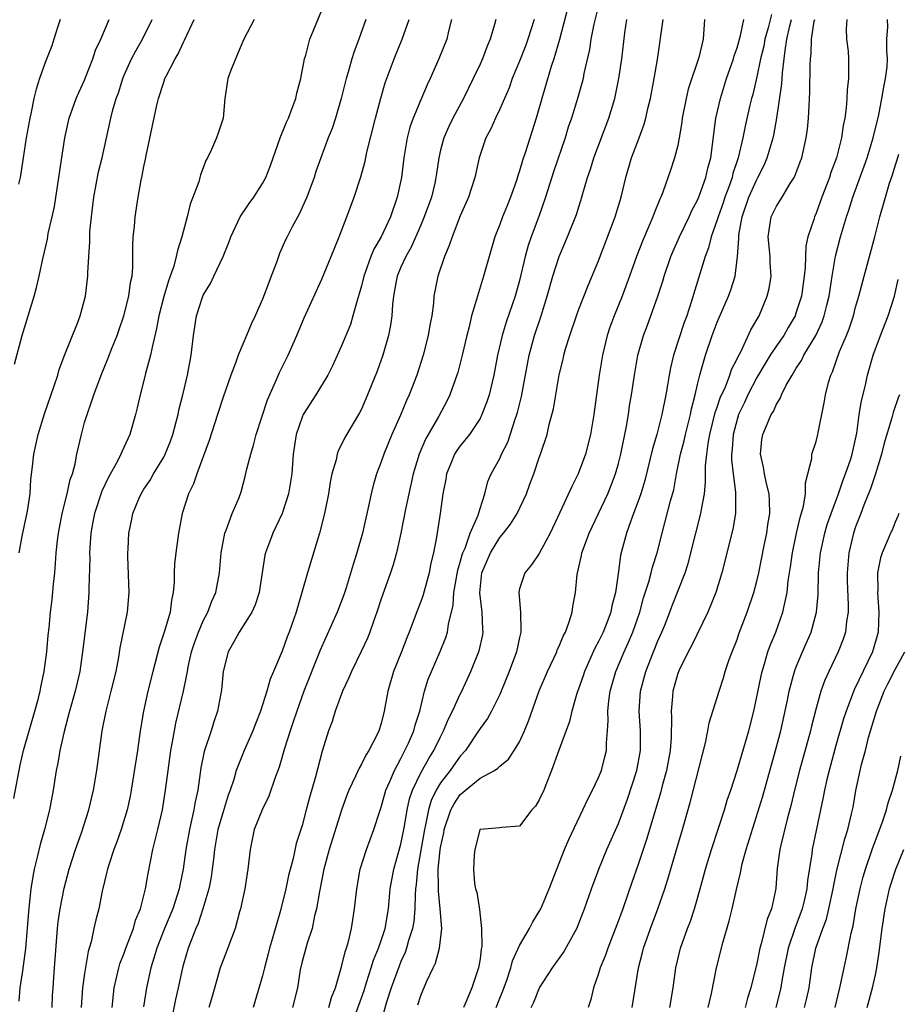
# Model space of a CAD drawing. Units: inches. Extents: x 2598000 to 2601000, y 1506000 to 1509000.
# Drawn here: x 2598144 to 2598233, y 1506901 to 1507001 of the extents above; entities that cross this region are included whole.
import ezdxf

# ---------------------------------------------------------------- set-up
doc = ezdxf.new("R2010")
doc.units = ezdxf.units.IN
doc.header["$MEASUREMENT"] = 0
doc.layers.add('LD25981506_2ft', color=254, linetype='Continuous')

msp = doc.modelspace()

# ---------------------------------------------------------------- linework, layer by layer
at = {"layer": 'LD25981506_2ft'}
for points, elevation in [([(2598203.626, 1507005), (2598202.508, 1507000.508), (2598202.215, 1506999), (2598202.061, 1506997.939), (2598201.514, 1506995.514), (2598201.421, 1506995), (2598201.342, 1506994.658), (2598200.896, 1506993.104), (2598200.246, 1506991), (2598199.923, 1506990.077), (2598199.6, 1506989), (2598198.428, 1506985.572), (2598197.62, 1506983), (2598196.941, 1506981.059), (2598196.17, 1506979), (2598195.875, 1506978.125), (2598195.561, 1506977), (2598195, 1506974.576), (2598194.568, 1506973), (2598193.642, 1506970.358), (2598193.224, 1506969), (2598192.784, 1506967), (2598192.411, 1506965), (2598191.914, 1506963), (2598191.693, 1506962.307), (2598191.2, 1506961), (2598191, 1506960.622), (2598189.948, 1506959), (2598189, 1506957.825), (2598188.644, 1506957.356), (2598188.43, 1506957), (2598188.062, 1506956.062), (2598187.609, 1506955), (2598187.535, 1506954.465), (2598187.253, 1506953), (2598186.964, 1506951), (2598186.584, 1506948.584), (2598186.292, 1506947), (2598186.041, 1506945.959), (2598185.86, 1506945), (2598185.24, 1506942.76), (2598185, 1506942.074), (2598184.693, 1506941.307), (2598183.835, 1506939), (2598183.586, 1506938.414), (2598183.049, 1506937), (2598182.25, 1506935), (2598181.668, 1506933), (2598181.304, 1506931), (2598181, 1506929.742), (2598180.775, 1506929), (2598180.577, 1506928.577), (2598179.766, 1506927), (2598179.462, 1506926.538), (2598179, 1506925.618), (2598178.762, 1506925.238), (2598178.403, 1506924.403), (2598177.726, 1506923), (2598177.525, 1506922.475), (2598177, 1506920.982), (2598175.755, 1506917), (2598175.214, 1506915), (2598174.752, 1506912.752), (2598174.464, 1506911), (2598174.268, 1506910.268), (2598174.012, 1506909), (2598173.513, 1506907.514), (2598173, 1506905.649), (2598172.816, 1506904.815), (2598172.544, 1506903), (2598172.046, 1506901)], 8252), ([(2598200.1, 1507003), (2598199.051, 1506998.949), (2598198.483, 1506997), (2598198.214, 1506996.214), (2598197.24, 1506993), (2598196.677, 1506991), (2598196.282, 1506989.717), (2598195.59, 1506987.59), (2598195.282, 1506986.717), (2598195, 1506985.68), (2598194.825, 1506985.175), (2598194.68, 1506984.68), (2598194.097, 1506983), (2598193.773, 1506982.227), (2598193.285, 1506981), (2598193, 1506980.226), (2598192.504, 1506979), (2598191.913, 1506977), (2598191.367, 1506975), (2598190.737, 1506973), (2598190.658, 1506972.658), (2598190.136, 1506971), (2598189.894, 1506969.893), (2598189.653, 1506969), (2598189.209, 1506967), (2598188.741, 1506965.259), (2598188.659, 1506965), (2598187.936, 1506963), (2598187.635, 1506962.365), (2598186.846, 1506960.846), (2598185.473, 1506958.528), (2598184.834, 1506957), (2598184.245, 1506955), (2598183.784, 1506953), (2598183.449, 1506951.449), (2598182.98, 1506949), (2598182.543, 1506947), (2598182.207, 1506945.793), (2598181.941, 1506945), (2598181, 1506942.361), (2598180.552, 1506941), (2598180.278, 1506940.278), (2598179.841, 1506939), (2598179.606, 1506938.394), (2598178.986, 1506937.014), (2598177.997, 1506935), (2598177.711, 1506934.289), (2598177.072, 1506933), (2598176.35, 1506931), (2598176.039, 1506929.961), (2598175.686, 1506929), (2598175.046, 1506926.954), (2598174.357, 1506924.357), (2598173.749, 1506922.251), (2598173.429, 1506921), (2598173, 1506919.421), (2598172.405, 1506917.595), (2598172.085, 1506916.085), (2598171.634, 1506914.366), (2598171.347, 1506913), (2598170.809, 1506910.809), (2598170.003, 1506908.003), (2598169.697, 1506907), (2598169.567, 1506906.433), (2598169.19, 1506905), (2598169, 1506904.209), (2598168.036, 1506901)], 8250), ([(2598147.72, 1506901), (2598147.758, 1506902.242), (2598147.802, 1506903), (2598147.969, 1506905), (2598148.254, 1506909), (2598148.324, 1506909.676), (2598148.513, 1506911), (2598148.929, 1506913.071), (2598149.448, 1506915), (2598150.071, 1506917), (2598150.668, 1506918.668), (2598151.441, 1506921), (2598151.899, 1506923), (2598152.224, 1506925), (2598152.772, 1506929), (2598153.167, 1506931), (2598153.691, 1506933), (2598154.176, 1506935), (2598154.469, 1506936.469), (2598154.608, 1506937.392), (2598155.332, 1506941), (2598155.501, 1506943), (2598155.374, 1506946.626), (2598155.373, 1506947), (2598155.407, 1506947.407), (2598155.468, 1506949), (2598155.735, 1506950.265), (2598155.872, 1506951), (2598156.475, 1506952.475), (2598156.709, 1506953), (2598157, 1506953.463), (2598157.624, 1506954.376), (2598157.97, 1506955), (2598159, 1506956.702), (2598159.155, 1506957), (2598159.675, 1506958.325), (2598159.918, 1506959), (2598160.269, 1506960.269), (2598160.454, 1506961), (2598160.545, 1506961.455), (2598160.936, 1506963), (2598161.399, 1506965), (2598161.787, 1506967), (2598162.028, 1506969), (2598162.322, 1506971), (2598162.957, 1506973), (2598163, 1506973.094), (2598163.722, 1506974.278), (2598164.082, 1506975), (2598165.02, 1506977), (2598165.581, 1506978.419), (2598165.784, 1506979), (2598166.509, 1506980.509), (2598166.723, 1506981), (2598167.635, 1506982.365), (2598168.113, 1506983), (2598169, 1506984.395), (2598169.324, 1506985), (2598169.793, 1506986.207), (2598170.784, 1506989), (2598171.418, 1506990.582), (2598171.612, 1506991), (2598172.012, 1506992.012), (2598172.359, 1506993), (2598172.459, 1506993.541), (2598172.884, 1506995), (2598173.254, 1506997), (2598173.367, 1506997.368), (2598173.791, 1506999), (2598175, 1507001.92)], 8238), ([(2598220.503, 1507001.497), (2598220.15, 1507000.15), (2598219.822, 1506999), (2598219.7, 1506998.299), (2598219.384, 1506997), (2598219, 1506995.174), (2598218.593, 1506993.407), (2598218.478, 1506993), (2598218.31, 1506992.31), (2598217.817, 1506990.183), (2598217.581, 1506989), (2598217.114, 1506987), (2598216.588, 1506985.411), (2598216.498, 1506985), (2598216.237, 1506984.237), (2598215.775, 1506983), (2598215.584, 1506982.416), (2598215.08, 1506981), (2598215, 1506980.713), (2598214.395, 1506979), (2598214.129, 1506977.871), (2598213.782, 1506977), (2598213.234, 1506975.234), (2598212.374, 1506972.374), (2598211.916, 1506971), (2598211.661, 1506970.339), (2598210.575, 1506967), (2598210.271, 1506965.729), (2598210.131, 1506965), (2598209.972, 1506963.972), (2598209.802, 1506963), (2598209.41, 1506961), (2598208.874, 1506959), (2598208.446, 1506957.554), (2598207.672, 1506954.328), (2598207.262, 1506953), (2598207, 1506952.235), (2598206.542, 1506951), (2598206.242, 1506950.242), (2598205.812, 1506949), (2598205.211, 1506946.79), (2598205, 1506945.117), (2598204.709, 1506943), (2598204.343, 1506941.657), (2598204.225, 1506941), (2598203.753, 1506939.753), (2598203.449, 1506939), (2598203, 1506938.046), (2598202.63, 1506937.37), (2598201.567, 1506935), (2598201.43, 1506934.57), (2598200.792, 1506932.792), (2598200.28, 1506931), (2598200.052, 1506929.948), (2598198.927, 1506926.928), (2598198.239, 1506925), (2598197.709, 1506923.709), (2598197.443, 1506923), (2598197, 1506922.004), (2598196.627, 1506921.373), (2598196.252, 1506921), (2598195, 1506919.369), (2598193.203, 1506919.203), (2598193, 1506919.17), (2598191.026, 1506919.026), (2598191, 1506919.02), (2598190.979, 1506918.979), (2598190.466, 1506917), (2598190.406, 1506916.406), (2598190.325, 1506915), (2598190.443, 1506913.557), (2598190.552, 1506913), (2598190.675, 1506912.676), (2598190.931, 1506910.931), (2598191.16, 1506909), (2598191.179, 1506907.179), (2598191.112, 1506906.888), (2598191, 1506905.935), (2598190.859, 1506905), (2598190.163, 1506903), (2598189.613, 1506901.613), (2598189.344, 1506901)], 8262), ([(2598143.84, 1506922.16), (2598144.484, 1506925.516), (2598144.82, 1506927), (2598145.38, 1506929), (2598145.968, 1506931), (2598146.318, 1506932.318), (2598146.49, 1506933), (2598146.569, 1506933.431), (2598146.906, 1506935), (2598147.188, 1506937), (2598147.326, 1506938.673), (2598147.407, 1506939.407), (2598147.545, 1506941), (2598147.71, 1506942.29), (2598147.84, 1506943.84), (2598147.973, 1506945), (2598148.062, 1506945.938), (2598148.128, 1506947), (2598148.252, 1506948.252), (2598148.344, 1506949), (2598148.714, 1506951), (2598149.225, 1506953), (2598149.549, 1506954.451), (2598149.758, 1506955), (2598150.035, 1506956.036), (2598150.221, 1506957), (2598150.668, 1506959), (2598151, 1506960.195), (2598151.242, 1506961), (2598151.712, 1506962.287), (2598151.931, 1506963), (2598152.663, 1506965), (2598153.36, 1506966.64), (2598153.792, 1506967.793), (2598154.285, 1506969), (2598154.471, 1506969.529), (2598154.956, 1506971), (2598155.468, 1506973), (2598155.646, 1506974.354), (2598155.796, 1506975), (2598155.881, 1506975.881), (2598155.888, 1506977), (2598155.868, 1506978.132), (2598155.926, 1506979), (2598156.05, 1506980.05), (2598156.107, 1506981), (2598156.417, 1506983), (2598156.716, 1506984.716), (2598156.828, 1506985.172), (2598157, 1506986.113), (2598157.159, 1506986.841), (2598157.219, 1506987.219), (2598158.315, 1506992.315), (2598158.467, 1506993), (2598159, 1506994.642), (2598159.13, 1506995), (2598159.249, 1506995.249), (2598160.16, 1506997), (2598160.472, 1506997.528), (2598161, 1506998.707), (2598161.105, 1506998.895), (2598162.069, 1507001)], 8234), ([(2598143.898, 1506966.102), (2598144.679, 1506969), (2598145.908, 1506973), (2598146.136, 1506973.864), (2598146.391, 1506975), (2598146.759, 1506976.759), (2598147.234, 1506978.766), (2598147.326, 1506979.326), (2598147.713, 1506981), (2598147.937, 1506982.064), (2598148.401, 1506985), (2598148.994, 1506989), (2598149.446, 1506991), (2598150.16, 1506993), (2598150.399, 1506993.601), (2598151, 1506994.855), (2598151.104, 1506995.104), (2598151.837, 1506997), (2598152.117, 1506997.883), (2598152.652, 1506999), (2598153.48, 1507001)], 8230), ([(2598148.527, 1507001), (2598148.281, 1507000.281), (2598147.885, 1506999), (2598147.666, 1506998.334), (2598147, 1506996.632), (2598146.434, 1506995), (2598146.081, 1506993.919), (2598145.875, 1506993), (2598145.597, 1506991.597), (2598145.451, 1506991), (2598145.377, 1506990.623), (2598145.09, 1506989), (2598144.766, 1506987), (2598144.466, 1506985), (2598144.306, 1506984.306)], 8228), ([(2598168.135, 1507001), (2598167.091, 1506999), (2598166.25, 1506997), (2598165.744, 1506995.744), (2598165.5, 1506995), (2598165.184, 1506993), (2598165.005, 1506991), (2598164.513, 1506989.487), (2598164.336, 1506989), (2598163.832, 1506987.832), (2598163.44, 1506987), (2598163.275, 1506986.726), (2598163, 1506985.973), (2598162.72, 1506985.28), (2598162.665, 1506985), (2598162.547, 1506984.547), (2598161.692, 1506982.308), (2598161.365, 1506981), (2598160.835, 1506979), (2598160.391, 1506977.609), (2598160.277, 1506977), (2598160.014, 1506976.014), (2598159.654, 1506975), (2598159.469, 1506974.53), (2598159, 1506972.952), (2598158.497, 1506971), (2598158.287, 1506969.713), (2598157.82, 1506967.82), (2598157.678, 1506967), (2598157.171, 1506965.171), (2598157, 1506964.46), (2598156.616, 1506963), (2598156.327, 1506961.673), (2598156.151, 1506961), (2598155.564, 1506959), (2598154.754, 1506957.246), (2598154.671, 1506957), (2598154.368, 1506956.368), (2598153.398, 1506954.602), (2598152.75, 1506953.25), (2598151.991, 1506951), (2598151.846, 1506950.154), (2598151.624, 1506949), (2598151.524, 1506947.524), (2598151.504, 1506947), (2598151.513, 1506946.487), (2598151.435, 1506943.435), (2598151.436, 1506943), (2598151.279, 1506941), (2598150.8, 1506937), (2598150.503, 1506935), (2598150.034, 1506933), (2598149.472, 1506931), (2598148.922, 1506928.922), (2598148.497, 1506927), (2598148.288, 1506925.712), (2598148.131, 1506925), (2598147.831, 1506923), (2598147.457, 1506921), (2598146.926, 1506919), (2598146.487, 1506917.513), (2598146.201, 1506916.201), (2598145.907, 1506915), (2598145.749, 1506914.25), (2598145.57, 1506913), (2598145.403, 1506911.403), (2598145.309, 1506910.691), (2598145.021, 1506906.979), (2598144.796, 1506905.204), (2598144.7, 1506904.7), (2598144.438, 1506903), (2598144.351, 1506901.649)], 8236), ([(2598144.386, 1506947), (2598144.692, 1506948.692), (2598145.225, 1506951.225), (2598145.482, 1506953), (2598145.552, 1506954.448), (2598145.736, 1506955.736), (2598145.856, 1506957), (2598146.297, 1506959), (2598146.931, 1506961.069), (2598147.915, 1506963.915), (2598148.276, 1506965), (2598148.437, 1506965.563), (2598149, 1506967.085), (2598150.27, 1506970.27), (2598150.546, 1506971), (2598151.093, 1506973), (2598151.335, 1506975), (2598151.334, 1506975.334), (2598151.418, 1506977), (2598151.519, 1506978.481), (2598151.515, 1506979), (2598151.542, 1506979.542), (2598151.681, 1506981), (2598151.93, 1506983), (2598152.415, 1506985.585), (2598152.761, 1506987), (2598153.644, 1506991), (2598153.849, 1506991.849), (2598154.199, 1506993), (2598154.425, 1506993.575), (2598154.858, 1506995), (2598155, 1506995.338), (2598155.756, 1506997), (2598156.183, 1506997.817), (2598156.849, 1506999), (2598157.846, 1507001)], 8232), ([(2598179.451, 1507001), (2598178.73, 1506999), (2598178.255, 1506997.745), (2598178.028, 1506997), (2598177.672, 1506995.672), (2598177.472, 1506995), (2598176.963, 1506993), (2598176.369, 1506991), (2598176.031, 1506989.969), (2598175.647, 1506989), (2598174.892, 1506987), (2598174.396, 1506985.604), (2598174.205, 1506985), (2598173.474, 1506983), (2598172.714, 1506981.286), (2598171.995, 1506979.996), (2598171.476, 1506979), (2598171.32, 1506978.68), (2598171, 1506977.928), (2598170.707, 1506977.293), (2598170.397, 1506976.397), (2598169.874, 1506975), (2598169.621, 1506974.379), (2598169, 1506972.699), (2598168.242, 1506971), (2598167.843, 1506970.157), (2598167.389, 1506969), (2598167, 1506968.116), (2598166.54, 1506967), (2598166.3, 1506966.3), (2598165.781, 1506965), (2598165, 1506962.754), (2598164.459, 1506961), (2598163.615, 1506958.385), (2598162.341, 1506955), (2598162, 1506954), (2598161.518, 1506953), (2598160.878, 1506951), (2598160.511, 1506949), (2598160.232, 1506947), (2598160.109, 1506945.891), (2598160.049, 1506945), (2598160.042, 1506944.042), (2598159.955, 1506943), (2598159.781, 1506942.219), (2598159.648, 1506941), (2598159.09, 1506939.09), (2598158.537, 1506937.463), (2598157.896, 1506935), (2598157.396, 1506933), (2598156.961, 1506931), (2598156.635, 1506929), (2598156.346, 1506927), (2598155.703, 1506923), (2598155.598, 1506922.401), (2598155.307, 1506921), (2598154.693, 1506919), (2598154.246, 1506917.753), (2598153.948, 1506917), (2598153.435, 1506915.435), (2598153.307, 1506915), (2598153.261, 1506914.74), (2598152.779, 1506912.779), (2598152.425, 1506911), (2598152.128, 1506909.872), (2598151.928, 1506909), (2598151.65, 1506907.65), (2598151.343, 1506906.657), (2598151, 1506904.441), (2598150.8, 1506903), (2598150.637, 1506901)], 8240), ([(2598153.782, 1506901), (2598154.005, 1506903), (2598154.457, 1506905), (2598154.576, 1506905.424), (2598155, 1506906.512), (2598155.166, 1506907), (2598155.934, 1506909), (2598156.156, 1506909.844), (2598156.649, 1506911), (2598157.173, 1506913), (2598157.427, 1506914.574), (2598157.913, 1506917), (2598158.203, 1506918.203), (2598158.422, 1506919), (2598158.885, 1506921), (2598159.196, 1506923), (2598159.443, 1506925), (2598159.727, 1506927), (2598159.898, 1506927.898), (2598160.078, 1506929), (2598160.223, 1506929.777), (2598160.989, 1506933.011), (2598161.348, 1506934.652), (2598161.395, 1506935), (2598161.486, 1506935.486), (2598161.816, 1506937), (2598162.104, 1506937.896), (2598162.509, 1506939), (2598163, 1506940.121), (2598163.463, 1506941), (2598163.863, 1506942.137), (2598164.27, 1506943), (2598164.645, 1506945), (2598164.81, 1506947), (2598165.17, 1506949), (2598165.305, 1506949.305), (2598165.929, 1506951), (2598166.619, 1506952.619), (2598166.828, 1506953.172), (2598167.257, 1506954.743), (2598167.392, 1506955.392), (2598167.8, 1506957), (2598168.098, 1506957.902), (2598168.36, 1506959), (2598169.49, 1506962.51), (2598170.326, 1506964.326), (2598170.731, 1506965.269), (2598171.577, 1506967), (2598172.457, 1506969), (2598173.205, 1506970.795), (2598175, 1506974.698), (2598175.944, 1506977), (2598176.742, 1506979), (2598177.52, 1506981), (2598178.27, 1506983), (2598178.932, 1506985.068), (2598179.366, 1506986.634), (2598179.558, 1506987.558), (2598180.425, 1506991), (2598180.961, 1506993.039), (2598181.414, 1506994.586), (2598182.306, 1506997), (2598183.122, 1506999), (2598183.834, 1507001)], 8242), ([(2598188.108, 1507001), (2598187.807, 1506999.807), (2598187.628, 1506999), (2598186.844, 1506997), (2598185.952, 1506995), (2598185.64, 1506994.36), (2598185, 1506992.863), (2598184.239, 1506991), (2598183.911, 1506990.089), (2598183.624, 1506989), (2598183.279, 1506987), (2598183.043, 1506985), (2598182.633, 1506983), (2598181.944, 1506981), (2598181.004, 1506979), (2598180.248, 1506977.752), (2598179.955, 1506977), (2598179.387, 1506975.387), (2598179.235, 1506975), (2598179, 1506974.035), (2598178.776, 1506973.224), (2598178.557, 1506972.557), (2598178.15, 1506971), (2598177.883, 1506970.117), (2598177, 1506967.966), (2598176.061, 1506965.939), (2598175.592, 1506965), (2598174.395, 1506963), (2598173.12, 1506961), (2598173, 1506960.735), (2598172.391, 1506959), (2598172.092, 1506957), (2598171.947, 1506955), (2598171.636, 1506953), (2598171, 1506951), (2598170.047, 1506949), (2598169.294, 1506947), (2598169.234, 1506946.766), (2598168.649, 1506943), (2598168.251, 1506941.749), (2598167.901, 1506941), (2598166.632, 1506939), (2598166.07, 1506937.93), (2598165.532, 1506937), (2598165.018, 1506935), (2598164.846, 1506933.153), (2598164.442, 1506931), (2598164.079, 1506929.921), (2598163.799, 1506929), (2598163.094, 1506926.906), (2598162.747, 1506925.252), (2598162.44, 1506923), (2598162.182, 1506921.818), (2598162.053, 1506921), (2598161.79, 1506919.79), (2598161.594, 1506919), (2598161.247, 1506917), (2598160.978, 1506915), (2598160.628, 1506913.372), (2598160.564, 1506913), (2598159.915, 1506911), (2598159.092, 1506909), (2598158.308, 1506907), (2598158.018, 1506905.982), (2598157.694, 1506905), (2598157.252, 1506903), (2598156.945, 1506901.055)], 8244), ([(2598192.596, 1507001), (2598192.465, 1507000.465), (2598192.029, 1506999), (2598191.712, 1506998.288), (2598191.242, 1506997), (2598191, 1506996.456), (2598190.32, 1506995), (2598189.325, 1506993), (2598188.264, 1506991), (2598187.851, 1506990.149), (2598187.335, 1506989), (2598187, 1506987.756), (2598186.82, 1506987), (2598186.591, 1506985.409), (2598186.546, 1506985), (2598186.421, 1506984.421), (2598186.078, 1506983), (2598185.356, 1506981), (2598185, 1506980.175), (2598184.037, 1506977.963), (2598183.479, 1506977), (2598183, 1506975.922), (2598182.611, 1506975), (2598182.509, 1506974.509), (2598182.25, 1506973), (2598182.154, 1506972.154), (2598182.088, 1506971), (2598181.953, 1506970.047), (2598181.75, 1506969), (2598181.173, 1506967), (2598180.602, 1506965.398), (2598179.625, 1506963), (2598179, 1506961.556), (2598178.818, 1506961.182), (2598177.322, 1506958.678), (2598177, 1506957.993), (2598176.652, 1506957.348), (2598176.539, 1506957), (2598176.431, 1506956.431), (2598176.006, 1506955), (2598175.837, 1506954.163), (2598175.655, 1506953), (2598175.266, 1506951), (2598174.768, 1506949), (2598173.544, 1506945), (2598172.985, 1506943), (2598172.525, 1506941.475), (2598172.406, 1506941), (2598171.706, 1506939), (2598171.5, 1506938.5), (2598171, 1506937.077), (2598170.118, 1506935), (2598169.773, 1506934.227), (2598169.441, 1506933), (2598168.798, 1506931), (2598168.28, 1506929.721), (2598168.029, 1506929), (2598167.143, 1506927), (2598166.335, 1506925), (2598166.085, 1506924.085), (2598165.728, 1506923), (2598165.527, 1506922.473), (2598165, 1506920.803), (2598164.489, 1506919), (2598164.15, 1506917), (2598164.022, 1506916.022), (2598163.917, 1506915), (2598163.798, 1506914.202), (2598163.549, 1506913), (2598162.962, 1506911), (2598162.483, 1506909.517), (2598162.255, 1506909), (2598161.765, 1506907.765), (2598161.49, 1506907), (2598161, 1506905.379), (2598160.895, 1506905), (2598160.455, 1506903), (2598160.177, 1506901.823), (2598159.785, 1506899.785)], 8246), ([(2598196.471, 1507001), (2598195.85, 1506999), (2598195.624, 1506998.376), (2598195, 1506996.783), (2598194.266, 1506995), (2598193.937, 1506994.064), (2598193, 1506991.919), (2598192.556, 1506991), (2598192.08, 1506989.92), (2598191.603, 1506989), (2598190.927, 1506987), (2598190.485, 1506985), (2598189.841, 1506983), (2598189, 1506981.114), (2598188.168, 1506979), (2598187.883, 1506978.117), (2598187.392, 1506977), (2598186.717, 1506975), (2598186.338, 1506973), (2598186.278, 1506972.279), (2598186.109, 1506971), (2598185.934, 1506970.066), (2598185.769, 1506969), (2598185.26, 1506967), (2598184.611, 1506965), (2598183.849, 1506963), (2598183.577, 1506962.423), (2598182.946, 1506960.946), (2598182.064, 1506959), (2598181.253, 1506957), (2598181, 1506956.232), (2598180.53, 1506955), (2598180.184, 1506953.816), (2598179.982, 1506953), (2598179.734, 1506951.734), (2598179.123, 1506949), (2598178.533, 1506947), (2598178.157, 1506945.843), (2598177.462, 1506943.462), (2598177.238, 1506942.762), (2598176.564, 1506941), (2598174.831, 1506937.169), (2598173.192, 1506933), (2598172.455, 1506931), (2598172.103, 1506929.897), (2598171.781, 1506929), (2598171.226, 1506927.226), (2598170.679, 1506925.321), (2598170.279, 1506924.279), (2598169.624, 1506922.376), (2598168.956, 1506921), (2598168.168, 1506919), (2598167.732, 1506917), (2598167.514, 1506915), (2598167.433, 1506914.566), (2598167.193, 1506913), (2598166.773, 1506911), (2598166.667, 1506910.667), (2598166.217, 1506909), (2598165, 1506905.796), (2598164.725, 1506905), (2598163.895, 1506902.105), (2598163.551, 1506901)], 8248), ([(2598175.699, 1506901), (2598175.977, 1506902.022), (2598176.375, 1506903), (2598177, 1506905.115), (2598177.352, 1506906.648), (2598177.48, 1506907), (2598177.682, 1506907.682), (2598177.992, 1506909), (2598178.121, 1506909.878), (2598178.317, 1506911), (2598178.527, 1506913), (2598178.892, 1506915), (2598179.522, 1506917), (2598180.258, 1506919), (2598180.856, 1506920.856), (2598181, 1506921.259), (2598181.483, 1506923), (2598181.874, 1506923.874), (2598182.336, 1506925), (2598183, 1506926.207), (2598183.255, 1506926.745), (2598183.41, 1506927), (2598183.764, 1506927.764), (2598184.297, 1506929), (2598184.429, 1506929.571), (2598184.899, 1506931), (2598185.393, 1506933), (2598185.771, 1506934.229), (2598186.09, 1506935), (2598186.978, 1506937.022), (2598187.547, 1506938.453), (2598187.706, 1506939), (2598187.8, 1506939.801), (2598188.27, 1506941.73), (2598188.341, 1506943), (2598188.745, 1506945.255), (2598189, 1506946.065), (2598189.196, 1506946.804), (2598189.264, 1506947), (2598189.486, 1506947.486), (2598190.013, 1506949), (2598190.812, 1506950.812), (2598191, 1506951.484), (2598191.488, 1506953), (2598191.78, 1506954.219), (2598192.127, 1506955), (2598193, 1506956.566), (2598193.186, 1506957), (2598193.8, 1506958.199), (2598194.546, 1506960.545), (2598194.714, 1506961), (2598194.779, 1506961.221), (2598195.181, 1506962.819), (2598195.976, 1506967), (2598196.517, 1506969), (2598197.185, 1506971), (2598197.798, 1506973), (2598198.359, 1506975), (2598199, 1506976.988), (2598199.867, 1506979), (2598200.749, 1506981.251), (2598201.287, 1506983), (2598201.389, 1506983.389), (2598201.868, 1506985), (2598202.166, 1506985.834), (2598202.502, 1506987), (2598204.04, 1506991), (2598204.626, 1506993), (2598205.038, 1506995), (2598205.332, 1506997), (2598205.639, 1506999.639), (2598205.848, 1507001)], 8254), ([(2598177.944, 1506899), (2598179.266, 1506902.734), (2598179.532, 1506903.532), (2598179.987, 1506905), (2598180.212, 1506905.788), (2598180.726, 1506907), (2598181, 1506907.778), (2598181.402, 1506909), (2598181.73, 1506911), (2598181.919, 1506913), (2598182.297, 1506915), (2598183, 1506917.529), (2598183.353, 1506919.353), (2598183.634, 1506921), (2598183.879, 1506922.121), (2598184.172, 1506923), (2598185, 1506924.735), (2598185.81, 1506926.19), (2598186.335, 1506927), (2598187, 1506928.392), (2598187.319, 1506929), (2598187.802, 1506930.198), (2598188.212, 1506931), (2598189, 1506932.727), (2598189.145, 1506933), (2598190.073, 1506935), (2598190.905, 1506937.095), (2598191.271, 1506938.729), (2598191.32, 1506939), (2598191.292, 1506939.292), (2598191.215, 1506941), (2598190.97, 1506942.97), (2598191.192, 1506945), (2598192.046, 1506947), (2598193, 1506948.561), (2598193.374, 1506949), (2598194.091, 1506949.909), (2598194.744, 1506951), (2598195.689, 1506953), (2598196.052, 1506953.948), (2598196.432, 1506955), (2598197, 1506956.672), (2598197.127, 1506957), (2598197.784, 1506959), (2598198.012, 1506960.011), (2598198.419, 1506961.581), (2598199, 1506965.023), (2598199.398, 1506966.602), (2598199.479, 1506967), (2598199.661, 1506967.661), (2598200.075, 1506969), (2598200.753, 1506971), (2598201, 1506971.677), (2598201.938, 1506974.063), (2598203, 1506976.556), (2598204.676, 1506981), (2598205.294, 1506983), (2598205.757, 1506985), (2598206.323, 1506987), (2598207.097, 1506989), (2598207.612, 1506990.388), (2598207.776, 1506991), (2598207.987, 1506991.987), (2598208.233, 1506993), (2598208.619, 1506995), (2598208.948, 1506996.948), (2598209.521, 1507001)], 8256), ([(2598213.712, 1507001), (2598213.582, 1506999), (2598213.124, 1506997.124), (2598212.074, 1506993.926), (2598211.856, 1506993), (2598211.461, 1506991), (2598211.415, 1506990.585), (2598211.15, 1506989), (2598211, 1506988.248), (2598210.686, 1506987), (2598210.268, 1506985.732), (2598209.498, 1506983.498), (2598209.296, 1506983), (2598209.191, 1506982.809), (2598208.618, 1506981.382), (2598208.492, 1506981), (2598208.128, 1506980.128), (2598207.43, 1506978.57), (2598206.846, 1506977), (2598206.137, 1506975), (2598205.385, 1506973), (2598204.568, 1506971), (2598204.144, 1506969.856), (2598203.858, 1506969), (2598203.376, 1506967), (2598203.054, 1506965), (2598202.772, 1506963), (2598202.516, 1506961), (2598202.185, 1506959), (2598201.66, 1506957), (2598200.932, 1506955), (2598200.275, 1506953.725), (2598199.082, 1506951.082), (2598198.108, 1506949), (2598197, 1506946.948), (2598196.201, 1506945.799), (2598195.524, 1506945), (2598195, 1506943.367), (2598194.917, 1506943), (2598195.091, 1506941), (2598195.146, 1506939.146), (2598195.127, 1506939), (2598195, 1506938.461), (2598194.697, 1506937), (2598193.961, 1506935), (2598193.145, 1506933), (2598193, 1506932.677), (2598192.155, 1506931), (2598191.743, 1506930.257), (2598191, 1506929.249), (2598190.852, 1506929), (2598189.517, 1506927), (2598189, 1506926.436), (2598187.989, 1506925), (2598187, 1506923.738), (2598186.556, 1506923), (2598186.052, 1506921.948), (2598185.782, 1506921), (2598185.488, 1506919.488), (2598185.368, 1506919), (2598184.672, 1506915), (2598184.541, 1506913.459), (2598184.469, 1506913), (2598184.423, 1506912.423), (2598184.394, 1506911), (2598184.289, 1506909.711), (2598184.176, 1506909), (2598183.776, 1506907.775), (2598183.571, 1506907), (2598183.427, 1506906.573), (2598183, 1506905.658), (2598182.81, 1506905.19), (2598182.028, 1506903), (2598181.543, 1506901.543), (2598180.824, 1506899)], 8258), ([(2598184.717, 1506901.283), (2598185, 1506902.2), (2598185.598, 1506903.598), (2598186.256, 1506905), (2598186.507, 1506905.493), (2598186.899, 1506907), (2598187.128, 1506909), (2598186.978, 1506911), (2598186.786, 1506912.786), (2598186.807, 1506913.193), (2598186.776, 1506915), (2598186.965, 1506916.965), (2598187, 1506917.179), (2598187.336, 1506918.664), (2598187.388, 1506919), (2598188.046, 1506921), (2598188.371, 1506921.629), (2598189, 1506922.547), (2598189.25, 1506922.75), (2598189.517, 1506923), (2598191, 1506924.202), (2598192.481, 1506925), (2598192.793, 1506925.207), (2598193, 1506925.424), (2598193.876, 1506926.124), (2598194.464, 1506927), (2598195, 1506927.895), (2598195.496, 1506929), (2598195.933, 1506930.067), (2598197, 1506933.032), (2598197.825, 1506935), (2598198.761, 1506937), (2598198.818, 1506937.182), (2598199, 1506937.564), (2598199.409, 1506938.591), (2598199.637, 1506939), (2598200.026, 1506940.025), (2598200.311, 1506941), (2598200.401, 1506941.599), (2598200.652, 1506943), (2598200.829, 1506944.829), (2598201.271, 1506946.729), (2598201.303, 1506947), (2598201.459, 1506947.459), (2598202.039, 1506949), (2598202.343, 1506949.657), (2598203.002, 1506950.998), (2598203.934, 1506953), (2598204.236, 1506953.764), (2598204.696, 1506955), (2598205, 1506956.045), (2598205.252, 1506957), (2598205.832, 1506959.831), (2598206.011, 1506961), (2598206.123, 1506961.877), (2598206.323, 1506963), (2598206.615, 1506965), (2598206.973, 1506967), (2598207.543, 1506969), (2598207.945, 1506970.055), (2598209, 1506972.999), (2598209.497, 1506974.503), (2598209.635, 1506975), (2598210.319, 1506977), (2598210.516, 1506977.485), (2598211.189, 1506979), (2598212.154, 1506981), (2598212.408, 1506981.592), (2598213, 1506982.686), (2598213.214, 1506983.214), (2598213.847, 1506985), (2598214.049, 1506985.951), (2598214.337, 1506987), (2598214.857, 1506991), (2598215.33, 1506993), (2598215.948, 1506995), (2598216.631, 1506997), (2598216.707, 1506997.294), (2598217, 1506998.126), (2598217.352, 1506999.352), (2598217.685, 1507001)], 8260), ([(2598192.638, 1506901), (2598193, 1506901.956), (2598193.305, 1506902.695), (2598193.664, 1506903.664), (2598194.124, 1506905), (2598194.292, 1506905.708), (2598195, 1506907.284), (2598196.009, 1506909), (2598196.345, 1506909.655), (2598197, 1506910.717), (2598197.146, 1506911), (2598197.987, 1506913), (2598199.556, 1506917), (2598199.983, 1506918.017), (2598201.417, 1506921), (2598201.91, 1506922.09), (2598202.395, 1506923), (2598203, 1506924.279), (2598203.284, 1506925), (2598203.639, 1506926.361), (2598203.79, 1506927), (2598203.794, 1506927.794), (2598203.901, 1506929), (2598203.961, 1506930.039), (2598203.926, 1506931), (2598204.036, 1506932.036), (2598204.182, 1506933), (2598204.752, 1506935), (2598205.581, 1506937), (2598206.03, 1506937.97), (2598206.473, 1506939), (2598207.167, 1506941), (2598207.545, 1506942.455), (2598208.073, 1506944.073), (2598208.32, 1506945), (2598208.449, 1506945.552), (2598208.933, 1506947), (2598209.421, 1506949), (2598210.287, 1506952.287), (2598210.596, 1506953.404), (2598210.889, 1506955), (2598211.297, 1506957), (2598211.661, 1506958.339), (2598211.804, 1506959), (2598212.305, 1506961), (2598212.407, 1506961.593), (2598212.765, 1506963), (2598213, 1506964.039), (2598213.239, 1506965), (2598213.351, 1506965.351), (2598213.801, 1506967), (2598214.478, 1506969), (2598215, 1506970.368), (2598216.143, 1506973), (2598216.371, 1506973.629), (2598216.801, 1506975), (2598217.065, 1506977), (2598217.182, 1506978.818), (2598217.169, 1506979), (2598217.19, 1506979.189), (2598217.506, 1506981), (2598218.204, 1506983), (2598219, 1506984.8), (2598219.119, 1506985), (2598219.743, 1506986.257), (2598220.061, 1506987), (2598220.65, 1506989), (2598220.718, 1506989.282), (2598221.025, 1506991), (2598221.524, 1506994.477), (2598221.586, 1506995.587), (2598221.774, 1506997), (2598221.858, 1506997.858), (2598222.053, 1506999), (2598222.356, 1507000.356), (2598222.526, 1507001)], 8264), ([(2598196.166, 1506901), (2598196.447, 1506901.552), (2598197.028, 1506903), (2598198.341, 1506905), (2598199.44, 1506906.56), (2598200.782, 1506909), (2598200.851, 1506909.149), (2598201.569, 1506911), (2598202.283, 1506913), (2598203.03, 1506915), (2598203.835, 1506917), (2598205, 1506919.629), (2598205.913, 1506922.087), (2598206.87, 1506925), (2598207.237, 1506927), (2598207.232, 1506929), (2598207.101, 1506931), (2598207.24, 1506933), (2598207.759, 1506935), (2598208.549, 1506937), (2598209, 1506938.096), (2598209.409, 1506939), (2598209.681, 1506939.681), (2598210.192, 1506941), (2598210.402, 1506941.598), (2598211.77, 1506945), (2598212.068, 1506945.932), (2598212.817, 1506949), (2598213.348, 1506951), (2598213.395, 1506951.395), (2598213.702, 1506953), (2598213.824, 1506954.176), (2598213.809, 1506955.809), (2598213.943, 1506957), (2598214.086, 1506958.085), (2598214.262, 1506959), (2598214.793, 1506961.207), (2598215, 1506961.763), (2598215.308, 1506962.693), (2598215.829, 1506963.829), (2598216.281, 1506965), (2598216.449, 1506965.55), (2598217, 1506966.652), (2598217.102, 1506966.898), (2598217.371, 1506967.371), (2598218.412, 1506969.588), (2598219.226, 1506971), (2598220.058, 1506973), (2598220.237, 1506973.763), (2598220.444, 1506975), (2598220.364, 1506976.364), (2598220.357, 1506977), (2598220.16, 1506979), (2598220.467, 1506981), (2598221, 1506982.09), (2598221.57, 1506983), (2598222.383, 1506984.383), (2598222.781, 1506985), (2598222.857, 1506985.143), (2598223.403, 1506986.597), (2598223.541, 1506987), (2598224.01, 1506989), (2598224.125, 1506989.875), (2598224.239, 1506991), (2598224.284, 1506992.284), (2598224.38, 1506993.62), (2598224.406, 1506996.406), (2598224.446, 1506997), (2598224.505, 1506997.495), (2598224.541, 1506999), (2598224.82, 1507000.82), (2598224.864, 1507001)], 8266), ([(2598228.111, 1507001), (2598228.052, 1507000.052), (2598228.086, 1506999), (2598228.232, 1506997.768), (2598228.281, 1506997), (2598228.291, 1506996.291), (2598228.271, 1506995), (2598228.141, 1506993.859), (2598228.115, 1506993), (2598228.05, 1506992.05), (2598227.903, 1506991), (2598227.743, 1506990.257), (2598227.576, 1506989), (2598227.068, 1506987), (2598226.505, 1506985.495), (2598226.35, 1506985), (2598225.588, 1506983), (2598225, 1506981.386), (2598224.822, 1506981), (2598224.754, 1506980.754), (2598224.16, 1506979), (2598223.955, 1506978.045), (2598223.913, 1506977), (2598223.889, 1506975.889), (2598223.792, 1506975), (2598223.515, 1506973), (2598223, 1506971.36), (2598222.866, 1506971), (2598222.178, 1506969.822), (2598221.721, 1506969), (2598221, 1506967.955), (2598220.368, 1506967), (2598219.842, 1506966.158), (2598219, 1506964.745), (2598218.109, 1506963), (2598217.767, 1506962.234), (2598217.158, 1506961), (2598217, 1506960.501), (2598216.606, 1506959), (2598216.505, 1506957.495), (2598216.441, 1506957), (2598216.439, 1506956.439), (2598216.599, 1506955), (2598216.852, 1506953.148), (2598216.856, 1506953), (2598216.838, 1506952.839), (2598216.838, 1506951), (2598216.575, 1506949.425), (2598215.471, 1506945), (2598214.855, 1506943), (2598214.049, 1506941), (2598212.396, 1506937.604), (2598212.059, 1506937), (2598211.131, 1506935.131), (2598211, 1506934.793), (2598210.523, 1506933), (2598210.488, 1506932.488), (2598210.34, 1506931), (2598210.375, 1506930.375), (2598210.333, 1506928.333), (2598210.236, 1506927), (2598209.866, 1506925), (2598209.433, 1506923.432), (2598209.258, 1506922.742), (2598207.891, 1506918.109), (2598207, 1506915.473), (2598206.352, 1506913.648), (2598205.443, 1506911), (2598205, 1506909.797), (2598203.917, 1506907), (2598203.698, 1506906.302), (2598203.168, 1506905), (2598203, 1506904.437), (2598202.464, 1506903), (2598202.198, 1506901.802), (2598201.932, 1506901)], 8268), ([(2598206.396, 1506901), (2598207.04, 1506905), (2598207.441, 1506906.559), (2598207.537, 1506907), (2598208.234, 1506909), (2598208.995, 1506911), (2598209.687, 1506913), (2598210.01, 1506913.99), (2598211, 1506917.421), (2598211.473, 1506919), (2598212.263, 1506921.737), (2598213.802, 1506927.802), (2598214.042, 1506929), (2598214.186, 1506929.814), (2598215, 1506932.388), (2598215.178, 1506933), (2598215.624, 1506934.376), (2598215.801, 1506935), (2598216.216, 1506936.216), (2598216.505, 1506937), (2598217, 1506938.246), (2598217.192, 1506938.807), (2598218.029, 1506941), (2598218.7, 1506943), (2598219, 1506944.152), (2598219.191, 1506945), (2598219.754, 1506947.754), (2598220.001, 1506949), (2598220.11, 1506949.89), (2598220.306, 1506951), (2598220.295, 1506952.295), (2598220.245, 1506953), (2598219.984, 1506954.016), (2598219.779, 1506955), (2598219.679, 1506955.679), (2598219.377, 1506957), (2598219.518, 1506958.482), (2598219.601, 1506959), (2598220.033, 1506960.033), (2598220.464, 1506961), (2598220.679, 1506961.321), (2598221, 1506962.074), (2598221.373, 1506962.627), (2598221.504, 1506963), (2598221.981, 1506963.981), (2598222.562, 1506965), (2598223, 1506965.693), (2598223.524, 1506966.476), (2598223.767, 1506967), (2598224.959, 1506969), (2598225.609, 1506970.391), (2598225.821, 1506971), (2598226.07, 1506972.07), (2598226.312, 1506973), (2598226.617, 1506975), (2598226.961, 1506977.039), (2598227.477, 1506979), (2598227.656, 1506979.656), (2598228.068, 1506981), (2598228.315, 1506981.686), (2598228.709, 1506983), (2598229.868, 1506986.132), (2598230.168, 1506987), (2598230.775, 1506989), (2598231.335, 1506991.335), (2598231.662, 1506993), (2598231.846, 1506994.154), (2598232.031, 1506995), (2598232.181, 1506996.181), (2598232.231, 1506997), (2598232.154, 1506997.846), (2598232.172, 1506999), (2598232.257, 1507000.257), (2598232.229, 1507001)], 8270), ([(2598210.211, 1506901), (2598210.54, 1506903), (2598210.799, 1506905), (2598211.274, 1506907), (2598211.999, 1506909), (2598212.278, 1506909.722), (2598212.71, 1506911), (2598213.278, 1506913), (2598213.823, 1506915), (2598214.434, 1506917), (2598215.133, 1506919.134), (2598215.726, 1506921), (2598216.016, 1506921.984), (2598216.37, 1506923), (2598217.023, 1506925), (2598218.187, 1506929), (2598218.69, 1506931), (2598219, 1506932.443), (2598219.427, 1506934.573), (2598219.529, 1506935), (2598219.779, 1506935.78), (2598220.126, 1506937), (2598220.354, 1506937.646), (2598220.911, 1506939), (2598221.645, 1506941), (2598221.787, 1506941.787), (2598222.08, 1506943), (2598222.189, 1506944.189), (2598222.416, 1506945.584), (2598222.597, 1506947), (2598223.029, 1506949), (2598223.396, 1506950.604), (2598223.723, 1506951.723), (2598223.918, 1506953), (2598223.912, 1506954.088), (2598224.178, 1506955), (2598224.567, 1506956.567), (2598224.58, 1506957), (2598225, 1506958.294), (2598225.175, 1506959), (2598225.206, 1506959.206), (2598225.818, 1506962.182), (2598225.947, 1506963), (2598226.263, 1506964.263), (2598226.482, 1506965), (2598226.657, 1506965.343), (2598227.377, 1506967.377), (2598228.071, 1506969), (2598228.333, 1506969.667), (2598228.77, 1506971), (2598229, 1506971.887), (2598229.338, 1506973), (2598229.862, 1506975), (2598230.943, 1506979), (2598231.455, 1506981), (2598232.006, 1506983), (2598232.424, 1506984.424), (2598232.725, 1506985.276), (2598233, 1506986.193), (2598233.207, 1506986.793), (2598233.358, 1506987.358)], 8272), ([(2598214.072, 1506901), (2598214.428, 1506902.428), (2598214.926, 1506905), (2598215.548, 1506907.548), (2598216.212, 1506909.787), (2598216.503, 1506911), (2598216.932, 1506912.932), (2598217.356, 1506914.644), (2598217.407, 1506915), (2598217.525, 1506915.525), (2598217.928, 1506917), (2598219.595, 1506922.405), (2598220.907, 1506927), (2598221.42, 1506929), (2598222.092, 1506932.092), (2598222.268, 1506933), (2598222.815, 1506935), (2598223, 1506935.484), (2598223.63, 1506937), (2598224.495, 1506939), (2598225.045, 1506941), (2598225.202, 1506942.798), (2598225.241, 1506945), (2598225.429, 1506947), (2598225.879, 1506949), (2598226.135, 1506949.865), (2598226.522, 1506951), (2598227.255, 1506953), (2598227.696, 1506954.304), (2598227.987, 1506955), (2598228.51, 1506956.51), (2598228.659, 1506957), (2598229.108, 1506959.108), (2598229.368, 1506961), (2598229.594, 1506962.406), (2598229.986, 1506963.987), (2598230.209, 1506965), (2598230.787, 1506967), (2598231.528, 1506969), (2598232.297, 1506971), (2598232.933, 1506973), (2598233.316, 1506974.684)], 8274), ([(2598233.429, 1506963), (2598233.302, 1506962.698), (2598232.793, 1506961.208), (2598232.663, 1506960.663), (2598231.884, 1506958.115), (2598231.625, 1506957), (2598231.008, 1506954.992), (2598230.504, 1506953.496), (2598229.824, 1506951.824), (2598229.524, 1506951), (2598229, 1506949.642), (2598228.781, 1506949), (2598228.306, 1506947), (2598228.131, 1506945), (2598228.147, 1506944.147), (2598228.237, 1506941.763), (2598228.229, 1506941), (2598228.07, 1506940.07), (2598227.961, 1506939), (2598227.732, 1506938.268), (2598227.242, 1506937), (2598226.284, 1506935), (2598225.885, 1506934.115), (2598225.485, 1506933), (2598225, 1506931.296), (2598224.53, 1506929.47), (2598224.424, 1506929), (2598223.332, 1506925), (2598222.809, 1506923), (2598222.463, 1506921.537), (2598222.063, 1506920.063), (2598221.432, 1506917.432), (2598221.34, 1506917), (2598221.078, 1506915.078), (2598220.914, 1506913.086), (2598220.878, 1506912.878), (2598220.477, 1506911), (2598220.062, 1506909.938), (2598219.458, 1506907.458), (2598219.311, 1506907), (2598219, 1506905.445), (2598218.404, 1506903), (2598218.066, 1506901.934), (2598217.817, 1506901)], 8276), ([(2598233.382, 1506951), (2598233.278, 1506950.722), (2598233, 1506950.123), (2598232.679, 1506949.321), (2598232.527, 1506949), (2598232.2, 1506948.2), (2598231.667, 1506947), (2598231.504, 1506946.496), (2598231.222, 1506945), (2598231.237, 1506943.237), (2598231.221, 1506943), (2598231.36, 1506941), (2598231.265, 1506939), (2598230.706, 1506937), (2598228.86, 1506933.139), (2598228.036, 1506931), (2598227.783, 1506930.217), (2598227, 1506927.512), (2598226.307, 1506925), (2598226.085, 1506924.084), (2598225.846, 1506923), (2598225.722, 1506922.278), (2598224.604, 1506917), (2598224.555, 1506916.556), (2598224.137, 1506913.863), (2598224.069, 1506913), (2598223.8, 1506911.8), (2598223.603, 1506911), (2598222.86, 1506909), (2598222.187, 1506907), (2598221.778, 1506905), (2598221.503, 1506903.502), (2598221.427, 1506903), (2598220.913, 1506901)], 8278), ([(2598223.825, 1506901), (2598224.057, 1506901.943), (2598224.282, 1506903), (2598224.571, 1506905), (2598224.975, 1506907), (2598225.676, 1506909), (2598226.044, 1506909.957), (2598226.304, 1506911), (2598226.742, 1506913), (2598226.772, 1506913.228), (2598227.11, 1506914.89), (2598227.914, 1506918.086), (2598228.214, 1506919), (2598228.598, 1506920.598), (2598228.734, 1506921.266), (2598229.024, 1506922.976), (2598229.594, 1506925.594), (2598229.984, 1506927), (2598230.31, 1506928.31), (2598231.1, 1506931), (2598231.882, 1506933), (2598232.248, 1506933.753), (2598233, 1506935.212), (2598233.992, 1506937)], 8280), ([(2598226.924, 1506901), (2598227.412, 1506903), (2598227.825, 1506905), (2598228.042, 1506905.958), (2598228.536, 1506908.536), (2598228.734, 1506909.266), (2598229.026, 1506911), (2598229.448, 1506913), (2598229.771, 1506914.229), (2598229.996, 1506915), (2598230.682, 1506917), (2598231.303, 1506918.697), (2598231.686, 1506919.685), (2598232.121, 1506921), (2598232.284, 1506921.717), (2598232.739, 1506923), (2598233.278, 1506925), (2598233.577, 1506926.423)], 8282), ([(2598230.162, 1506901), (2598230.721, 1506903), (2598231, 1506904.303), (2598231.145, 1506905), (2598231.389, 1506906.611), (2598231.678, 1506909), (2598231.974, 1506911), (2598232.423, 1506913), (2598232.557, 1506913.443), (2598233.064, 1506915), (2598233.862, 1506917)], 8284)]:
    msp.add_lwpolyline(points, dxfattribs=dict(at, elevation=elevation))

doc.saveas('drawing.dxf')
